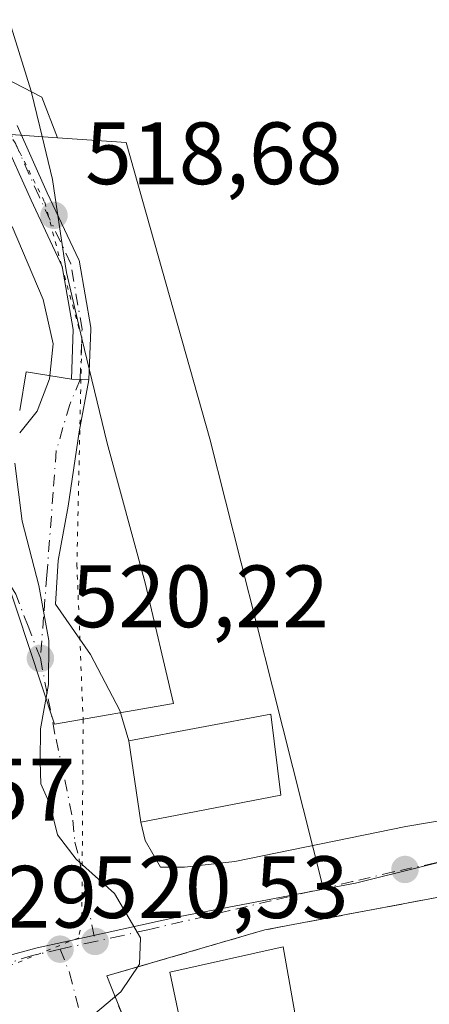
# Model space of a CAD drawing. Units: metres. Extents: x 600559 to 604011, y 4733791 to 4736155.
# Drawn here: x 601186 to 601232, y 4734765 to 4734876 of the extents above; entities that cross this region are included whole.
import ezdxf

# ---------------------------------------------------------------- set-up
doc = ezdxf.new("R2010")
doc.units = ezdxf.units.M
doc.header["$MEASUREMENT"] = 0
for name, pattern in [('DGN Style 3', [2.307223458686699, 1.648016756204785, -0.6592067024819142]), ('DGN Style 4', [2.6384748266838614, 1.318413404963828, -0.6592067024819142, 0.001648016756204785, -0.6592067024819142]), ('DGN Style 5', [1.1536117293433497, 0.4944050268614355, -0.6592067024819142])]:
    doc.linetypes.add(name, pattern=pattern)
for name, color, linetype, lineweight in [('Camino Cxs', 7, 'Continuous', 0), ('Camino eje', 30, 'DGN Style 4', 13), ('Cultivos herbáceos CxS', 92, 'Continuous', 0), ('Curva de nivel normal', 30, 'Continuous', 0), ('Edificación Cxs', 1, 'Continuous', 13), ('Muro lineal', 1, 'DGN Style 3', 13), ('Núcleo urbano CxS', 7, 'Continuous', 0), ('Pastizal CxS', 92, 'Continuous', 0), ('Punto de cota en terreno', 7, 'Continuous', 0), ('Rótulo de punto de cota en terreno', 7, 'Continuous', 0), ('Vegetación y arbolados urbanos CxS', 151, 'Continuous', 0), ('Vía pecuaria CxS', 92, 'Continuous', 13), ('Vía pecuaria eje', 92, 'DGN Style 5', 0), ('Vía urbana Cxs', 4, 'Continuous', 0), ('Vía urbana eje', 4, 'DGN Style 4', 0)]:
    doc.layers.add(name, color=color, linetype=linetype, lineweight=lineweight)
doc.styles.add('Style-Arial', font='txt')

# ---------------------------------------------------------------- blocks, each defined once
blk = doc.blocks.new('*U13')
at = {"layer": 'Cultivos herbáceos CxS', "color": 92, "linetype": 'Continuous', "lineweight": 0}
blk.add_polyline3d([(601245.9467000002, 4734784.101100001, 516.1496000000043), (601223.6561000004, 4734778.5471, 517.9551000000065), (601220.0231, 4734777.8551, 518.2853999999934), (601214.2275, 4734800.8203, 518.375199999995), (601207.1370999999, 4734828.9157, 518.4906999999948), (601197.6588000003, 4734862.5317, 517.8044999999984), (601189.9156999999, 4734863.076900001, 518.0745000000024), (601188.1222999999, 4734867.659499999, 517.9548000000068), (601172.2571999999, 4734875.8665, 516.6852000000072), (601157.4856000004, 4734879.6963, 514.6057000000001)], dxfattribs=at)
blk = doc.blocks.new('5PATER')
at = {"layer": 'Vegetación y arbolados urbanos CxS', "linetype": 'Continuous', "lineweight": 0}
h = blk.add_hatch(color=51, dxfattribs=at)
edge = h.paths.add_edge_path()
edge.add_ellipse((0, 0), major_axis=(-0.1095731443231308, -0.1110710700762829), ratio=0.9994222409660322, start_angle=0, end_angle=360)
blk = doc.blocks.new('*U17')
at = {"layer": 'Vía urbana Cxs', "color": 4, "linetype": 'Continuous', "lineweight": 0}
blk.add_polyline3d([(601185.6201, 4734832.1501, 522.9421000000002), (601186.3365000002, 4734836.546900001, 522.3656000000046), (601191.4666999998, 4734835.706300001, 520.2890999999945), (601192.4660999998, 4734835.669299999, 520.0051999999996), (601193.4653000003, 4734835.632300001, 519.9078000000009), (601192.369, 4734829.720600001, 520.5286999999954), (601191.0990000004, 4734821.3069, 520.6731), (601189.9877000004, 4734815.115599999, 520.4768999999942), (601189.6701999997, 4734810.194300001, 520.3313000000053), (601193.6390000005, 4734804.4793, 520.0800000000017), (601196.9727999996, 4734798.1293, 520.6793000000034), (601197.9801000003, 4734794.670100001, 522.792100000006), (601199.3300999999, 4734785.4801, 523.5865000000049), (601199.8302999996, 4734783.365499999, 522.9158000000025), (601201.5765000005, 4734780.349300001, 521.8447000000015), (601204.2753, 4734780.349300001, 521.1206999999995), (601209.9902999997, 4734780.984300001, 520.0546999999933), (601229.3578000005, 4734784.953000001, 517.3335999999981), (601253.6465999996, 4734789.080600001, 515.4682999999932)], dxfattribs=at)
blk.add_polyline3d([(601213.3701, 4734773.2401, 520.6676000000007), (601195.4901000002, 4734768.040100001, 521.0344000000041), (601195.9600999998, 4734766.790100001, 521.251900000003), (601201.7801000001, 4734752.4001, 519.9572999999946), (601207.6030000001, 4734753.560699999, 521.4554999999964), (601210.5440999996, 4734749.807, 518.7550999999949), (601212.4491999998, 4734746.473300001, 518.0166000000027), (601216.4600999998, 4734740.1801, 519.0700999999972), (601219.4342, 4734735.836999999, 519.3052000000025), (601221.0217000004, 4734731.550799999, 520.306500000006), (601222.4504000006, 4734728.217, 519.6882999999943), (601225.7200999996, 4734728.370100001, 519.8028999999951), (601276.2301000003, 4734726.440099999, 514.6444000000047), (601273.1401000004, 4734742.120100001, 515.3598000000056), (601271.8300999999, 4734748.9301, 514.5945999999967), (601269.3671000004, 4734748.4055, 515.694399999993), (601268.8800999997, 4734750.590100001, 516.4566000000051), (601263.0701000001, 4734780.590100001, 515.7461999999941), (601262.1380000003, 4734783.303400001, 514.9716999999946), (601240.2801000001, 4734778.3201, 516.665399999998)], close=True, dxfattribs=at)

msp = doc.modelspace()

# ---------------------------------------------------------------- linework, layer by layer
at = {"layer": 'Camino Cxs', "color": 7, "linetype": 'Continuous', "lineweight": 0, "extrusion": (0.03700812293508245, 0.9993149639942072, 3.967465533109222e-05), "elevation": 4753841.161709118, "flags": 128}
msp.add_lwpolyline([(-425554.247307183, 331.3007906711792), (-425553.2474223693, 331.3981906712546), (-425552.2473376928, 331.6820906714731)], dxfattribs=at)
at = {"layer": 'Camino Cxs', "color": 7, "linetype": 'Continuous', "lineweight": 0}
for points in [[(601191.4666999998, 4734835.706300001, 520.2890999999945), (601191.6744999997, 4734841.317700001, 520.0467000000062), (601190.4451000001, 4734848.4891, 519.7241000000067), (601186.9051000001, 4734855.9857, 519.2692999999999), (601183.5702999998, 4734863.488100001, 519.2246000000014), (601181.0055000001, 4734866.419299999, 518.8757999999943), (601177.4442999996, 4734866.419299999, 518.7964999999967), (601172.5390999997, 4734864.171499999, 519.6998000000021), (601164.5576999999, 4734861.0207, 520.813599999994), (601158.4424999999, 4734857.147700001, 521.6356999999989), (601153.5970999999, 4734850.687100001, 522.9140999999945), (601151.3256999999, 4734841.166099999, 523.4391999999935)], [(601185.3236999996, 4734864.466499999, 518.6517000000022), (601188.7185000004, 4734856.829299999, 518.7041000000027), (601192.3119000001, 4734849.219699999, 519.3315000000002), (601192.3438999997, 4734849.144099999, 519.3347000000067), (601192.3717, 4734849.058700001, 519.3396000000066), (601192.3932999996, 4734848.9617, 519.3466999999946), (601193.6633000001, 4734841.553300001, 519.6883999999991), (601193.6737000003, 4734841.473900001, 519.6904999999971), (601193.6776999999, 4734841.384299999, 519.6937999999936), (601193.6771, 4734841.347300001, 519.6953999999969), (601193.4653000003, 4734835.632300001, 519.9078000000009), (601192.4660999998, 4734835.669299999, 520.0051999999996), (601191.4666999998, 4734835.706300001, 520.2890999999945), (601191.6744999997, 4734841.317700001, 520.0467000000062), (601190.4451000001, 4734848.4891, 519.7241000000067), (601186.9051000001, 4734855.9857, 519.2692999999999), (601183.5702999998, 4734863.488100001, 519.2246000000014)], [(601185.3236999996, 4734864.466499999, 518.6517000000022), (601188.7185000004, 4734856.829299999, 518.7041000000027), (601192.3119000001, 4734849.219699999, 519.3315000000002), (601192.3438999997, 4734849.144099999, 519.3347000000067), (601192.3717, 4734849.058700001, 519.3396000000066), (601192.3932999996, 4734848.9617, 519.3466999999946), (601193.6633000001, 4734841.553300001, 519.6883999999991), (601193.6737000003, 4734841.473900001, 519.6904999999971), (601193.6776999999, 4734841.384299999, 519.6937999999936), (601193.6771, 4734841.347300001, 519.6953999999969), (601193.4653000003, 4734835.632300001, 519.9078000000009)]]:
    msp.add_polyline3d(points, dxfattribs=at)
at = {"layer": 'Camino eje', "color": 30, "linetype": 'DGN Style 4', "lineweight": 13}
msp.add_polyline3d([(601192.4660999998, 4734835.669299999, 520.0051999999996), (601192.6776999999, 4734841.384299999, 519.8162000000011), (601191.4077000003, 4734848.7927, 519.5283000000054), (601187.8092999998, 4734856.412699999, 518.8543000000063), (601184.4227, 4734864.0327, 518.922200000001), (601181.4593000002, 4734867.419299999, 518.6257000000041), (601179.4018999999, 4734867.419299999, 518.4660000000003)], dxfattribs=at)
at = {"layer": 'Cultivos herbáceos CxS', "color": 92, "linetype": 'Continuous', "lineweight": 0}
for points in [[(601189.9156999999, 4734863.076900001, 518.0745000000024), (601188.1222999999, 4734867.659499999, 517.9548000000068), (601172.2571999999, 4734875.8665, 516.6852000000072), (601157.4856000004, 4734879.6963, 514.6057000000001), (601145.5676999995, 4734880.449300001, 512.3638000000064), (601112.1261, 4734875.987700001, 506.0328000000009), (601049.4463000001, 4734880.5855, 500.5418000000063), (601031.2136000004, 4734893.617699999, 498.8800000000047), (601018.4910000004, 4734940.6829, 494.2897999999987), (601013.1621000003, 4734944.237700001, 494.108699999997), (601008.4588000001, 4734947.3751, 494.1272000000026), (600999.2314999999, 4734938.049900001, 495.1291999999958), (600986.9698999999, 4734932.4735, 496.0190000000002), (600969.4419, 4734909.452099999, 497.9844000000012), (600941.573, 4734883.797900001, 500.163400000005), (600929.3114999998, 4734874.8751, 501.2296000000061), (600918.9479, 4734866.0219, 502.9836000000069)], [(601189.9156999999, 4734863.076900001, 518.0745000000024), (601197.6588000003, 4734862.5317, 517.8044999999984), (601207.1370999999, 4734828.9157, 518.4906999999948), (601214.2275, 4734800.8203, 518.375199999995), (601220.0231, 4734777.8551, 518.2853999999934)], [(601268.1221000003, 4734789.364900001, 514.3292999999976), (601265.0257000001, 4734788.545700001, 514.5840000000027), (601245.9467000002, 4734784.101100001, 516.1496000000043), (601223.6561000004, 4734778.5471, 517.9551000000065), (601220.0231, 4734777.8551, 518.2853999999934)]]:
    msp.add_polyline3d(points, dxfattribs=at)
at = {"layer": 'Curva de nivel normal', "color": 30, "linetype": 'Continuous', "lineweight": 0, "elevation": 520, "flags": 128}
for points in [[(601184.7800000003, 4734853.0001), (601188.29, 4734844.720100001), (601189.4000000004, 4734839.690099999), (601188.9800000006, 4734835.7301), (601187.5999999996, 4734832.0701), (601185.6200000001, 4734829.600099999)], [(601185.0499999998, 4734826.190099999), (601185.8799999999, 4734819.610099999), (601187.7999999998, 4734812.3101), (601188.9000000004, 4734806.050100001), (601188.8899999997, 4734801.0601), (601187.9900000002, 4734796.0601), (601187.9500000002, 4734792.350099999), (601188.0099999999, 4734789.8101), (601189.0800000001, 4734787.4101), (601189.9000000004, 4734784.040100001), (601192.0199999996, 4734781.2601), (601196.3399999999, 4734777.370100001), (601199.29, 4734772.360099999), (601199.2000000002, 4734769.370100001), (601197.0599999996, 4734766.2401), (601192.3200000003, 4734762.220100001)]]:
    msp.add_lwpolyline(points, dxfattribs=at)
at = {"layer": 'Edificación Cxs', "color": 1, "linetype": 'Continuous', "lineweight": 13}
for points in [[(601215.1901000004, 4734788.520099999, 522.0954999999958), (601199.3300999999, 4734785.4801, 523.5865000000049), (601197.9801000003, 4734794.670100001, 522.792100000006), (601214.0500999996, 4734797.720100001, 521.0377000000008), (601215.1901000004, 4734788.520099999, 522.0954999999958)], [(601217.7600999996, 4734758.270099999, 521.6864999999962), (601205.2301000003, 4734756.0701, 523.6358000000037), (601202.6201, 4734768.470100001, 523.312699999995), (601215.4401000004, 4734771.3201, 521.2504999999946), (601217.7600999996, 4734758.270099999, 521.6864999999962)]]:
    msp.add_polyline3d(points, dxfattribs=at)
for points in [[(601215.1901000004, 4734788.520099999, 523.5865000000049), (601199.3300999999, 4734785.4801, 523.5865000000049), (601197.9801000003, 4734794.670100001, 523.5865000000049), (601214.0500999996, 4734797.720100001, 523.5865000000049)], [(601217.7600999996, 4734758.270099999, 523.6358000000037), (601205.2301000003, 4734756.0701, 523.6358000000037), (601202.6201, 4734768.470100001, 523.6358000000037), (601215.4401000004, 4734771.3201, 523.6358000000037)]]:
    msp.add_3dface(points, dxfattribs=at)
at = {"layer": 'Muro lineal', "color": 1, "linetype": 'DGN Style 3', "lineweight": 13}
msp.add_polyline3d([(601242.2922999999, 4734742.638499999, 517.3209999999963), (601240.2801000001, 4734778.3201, 516.665399999998), (601213.3701, 4734773.2401, 520.6676000000007), (601195.4901000002, 4734768.040100001, 521.0344000000041), (601195.9600999998, 4734766.790100001, 521.251900000003), (601201.7801000001, 4734752.4001, 519.9572999999946), (601216.2801000001, 4734755.290100001, 520.9737000000023), (601216.8701, 4734746.590100001, 519.2360999999946)], dxfattribs=at)
at = {"layer": 'Núcleo urbano CxS', "color": 7, "linetype": 'Continuous', "lineweight": 0}
for points in [[(601099.8299000004, 4734813.833900001, 517.546199999997), (601111.8964999998, 4734819.867500001, 516.9127000000008), (601125.6879000004, 4734829.3455, 518.4593000000023), (601133.8755000001, 4734835.8091, 519.9934000000068), (601147.2368999999, 4734847.4461, 520.8064000000013), (601153.5289000003, 4734852.754899999, 519.7339000000065), (601158.1316999998, 4734856.638699999, 519.0700999999972), (601161.0279000001, 4734859.0825, 518.7082999999984), (601167.0614999998, 4734864.686100001, 517.7960000000021), (601189.9156999999, 4734863.076900001, 518.0745000000024), (601197.6588000003, 4734862.5317, 517.8044999999984), (601207.1370999999, 4734828.9157, 518.4906999999948), (601214.2275, 4734800.8203, 518.375199999995), (601220.0231, 4734777.8551, 518.2853999999934), (601203.7534999996, 4734774.762499999, 519.6824999999953), (601190.7160999998, 4734771.8871, 520.488200000007), (601187.6029000003, 4734771.2031, 520.6555999999982), (601183.8059, 4734770.174900001, 520.9061999999976), (601178.8744999999, 4734768.593499999, 521.2710999999981), (601173.6684999998, 4734766.394099999, 521.6171000000032), (601169.0154999997, 4734763.9365, 521.8506000000052)], [(601189.9156999999, 4734863.076900001, 518.0745000000024), (601167.0614999998, 4734864.686100001, 517.7960000000021), (601161.0279000001, 4734859.0825, 518.7082999999984), (601158.1316999998, 4734856.638699999, 519.0700999999972), (601153.5289000003, 4734852.754899999, 519.7339000000065), (601147.2368999999, 4734847.4461, 520.8064000000013), (601133.8755000001, 4734835.8091, 519.9934000000068), (601125.6879000004, 4734829.3455, 518.4593000000023), (601111.8964999998, 4734819.867500001, 516.9127000000008), (601099.8299000004, 4734813.833900001, 517.546199999997)], [(601189.9156999999, 4734863.076900001, 518.0745000000024), (601197.6588000003, 4734862.5317, 517.8044999999984), (601207.1370999999, 4734828.9157, 518.4906999999948), (601214.2275, 4734800.8203, 518.375199999995), (601220.0231, 4734777.8551, 518.2853999999934)], [(601169.0154999997, 4734763.9365, 521.8506000000052), (601173.6684999998, 4734766.394099999, 521.6171000000032), (601178.8744999999, 4734768.593499999, 521.2710999999981), (601183.8059, 4734770.174900001, 520.9061999999976), (601187.6029000003, 4734771.2031, 520.6555999999982), (601190.7160999998, 4734771.8871, 520.488200000007), (601203.7534999996, 4734774.762499999, 519.6824999999953), (601220.0231, 4734777.8551, 518.2853999999934), (601223.6561000004, 4734778.5471, 517.9551000000065), (601245.9467000002, 4734784.101100001, 516.1496000000043), (601265.0257000001, 4734788.545700001, 514.5840000000027), (601268.1221000003, 4734789.364900001, 514.3292999999976), (601268.9660999998, 4734785.436699999, 514.2237000000023), (601281.9011000004, 4734725.004100001, 513.8842000000004)], [(601268.1221000003, 4734789.364900001, 514.3292999999976), (601265.0257000001, 4734788.545700001, 514.5840000000027), (601245.9467000002, 4734784.101100001, 516.1496000000043), (601223.6561000004, 4734778.5471, 517.9551000000065), (601220.0231, 4734777.8551, 518.2853999999934)], [(601220.0231, 4734777.8551, 518.2853999999934), (601203.7534999996, 4734774.762499999, 519.6824999999953), (601190.7160999998, 4734771.8871, 520.488200000007), (601187.6029000003, 4734771.2031, 520.6555999999982), (601183.8059, 4734770.174900001, 520.9061999999976), (601178.8744999999, 4734768.593499999, 521.2710999999981), (601173.6684999998, 4734766.394099999, 521.6171000000032), (601169.0154999997, 4734763.9365, 521.8506000000052), (601166.2874999996, 4734762.183499999, 521.9524999999994), (601164.1655000001, 4734760.2545, 522.0151999999945), (601161.4829000002, 4734757.808900001, 522.1410000000033), (601157.0425000006, 4734753.2829, 522.2661999999982), (601145.2008999997, 4734741.269300001, 522.6140000000014), (601139.1555000005, 4734735.3709, 523.0197999999946), (601135.3255000003, 4734728.645500001, 523.0323999999965), (601128.7188999997, 4734711.364499999, 523.1389999999956), (601124.5692999996, 4734699.977299999, 523.3929999999964), (601120.6045000004, 4734688.3939, 523.6854000000021), (601116.4633, 4734678.2279, 524.2228999999934), (601115.8448999999, 4734676.867699999, 524.2948999999935)], [(601220.0231, 4734777.8551, 518.2853999999934), (601203.7534999996, 4734774.762499999, 519.6824999999953), (601190.7160999998, 4734771.8871, 520.488200000007), (601187.6029000003, 4734771.2031, 520.6555999999982), (601183.8059, 4734770.174900001, 520.9061999999976), (601178.8744999999, 4734768.593499999, 521.2710999999981), (601173.6684999998, 4734766.394099999, 521.6171000000032), (601169.0154999997, 4734763.9365, 521.8506000000052), (601166.2874999996, 4734762.183499999, 521.9524999999994), (601164.1655000001, 4734760.2545, 522.0151999999945), (601161.4829000002, 4734757.808900001, 522.1410000000033), (601157.0425000006, 4734753.2829, 522.2661999999982), (601145.2008999997, 4734741.269300001, 522.6140000000014), (601139.1555000005, 4734735.3709, 523.0197999999946), (601135.3255000003, 4734728.645500001, 523.0323999999965), (601128.7188999997, 4734711.364499999, 523.1389999999956), (601124.5692999996, 4734699.977299999, 523.3929999999964), (601120.6045000004, 4734688.3939, 523.6854000000021), (601116.4633, 4734678.2279, 524.2228999999934), (601115.8448999999, 4734676.867699999, 524.2948999999935)]]:
    msp.add_polyline3d(points, dxfattribs=at)
at = {"layer": 'Pastizal CxS', "color": 92, "linetype": 'Continuous', "lineweight": 0}
for points in [[(601189.9156999999, 4734863.076900001, 518.0745000000024), (601188.1222999999, 4734867.659499999, 517.9548000000068), (601172.2571999999, 4734875.8665, 516.6852000000072), (601157.4856000004, 4734879.6963, 514.6057000000001), (601145.5676999995, 4734880.449300001, 512.3638000000064), (601112.1261, 4734875.987700001, 506.0328000000009), (601049.4463000001, 4734880.5855, 500.5418000000063), (601031.2136000004, 4734893.617699999, 498.8800000000047), (601018.4910000004, 4734940.6829, 494.2897999999987), (601013.1621000003, 4734944.237700001, 494.108699999997), (601008.4588000001, 4734947.3751, 494.1272000000026), (600999.2314999999, 4734938.049900001, 495.1291999999958), (600986.9698999999, 4734932.4735, 496.0190000000002), (600969.4419, 4734909.452099999, 497.9844000000012), (600941.573, 4734883.797900001, 500.163400000005), (600929.3114999998, 4734874.8751, 501.2296000000061), (600918.9479, 4734866.0219, 502.9836000000069)], [(601157.4856000004, 4734879.6963, 514.6057000000001), (601172.2571999999, 4734875.8665, 516.6852000000072), (601188.1222999999, 4734867.659499999, 517.9548000000068), (601189.9156999999, 4734863.076900001, 518.0745000000024), (601167.0614999998, 4734864.686100001, 517.7960000000021), (601161.0279000001, 4734859.0825, 518.7082999999984), (601158.1316999998, 4734856.638699999, 519.0700999999972), (601153.5289000003, 4734852.754899999, 519.7339000000065), (601147.2368999999, 4734847.4461, 520.8064000000013), (601133.8755000001, 4734835.8091, 519.9934000000068), (601125.6879000004, 4734829.3455, 518.4593000000023), (601111.8964999998, 4734819.867500001, 516.9127000000008), (601099.8299000004, 4734813.833900001, 517.546199999997)], [(601189.9156999999, 4734863.076900001, 518.0745000000024), (601167.0614999998, 4734864.686100001, 517.7960000000021), (601161.0279000001, 4734859.0825, 518.7082999999984), (601158.1316999998, 4734856.638699999, 519.0700999999972), (601153.5289000003, 4734852.754899999, 519.7339000000065), (601147.2368999999, 4734847.4461, 520.8064000000013), (601133.8755000001, 4734835.8091, 519.9934000000068), (601125.6879000004, 4734829.3455, 518.4593000000023), (601111.8964999998, 4734819.867500001, 516.9127000000008), (601099.8299000004, 4734813.833900001, 517.546199999997)]]:
    msp.add_polyline3d(points, dxfattribs=at)
at = {"layer": 'Vía pecuaria CxS', "color": 92, "linetype": 'Continuous', "lineweight": 13}
for points in [[(601189.5422999999, 4734796.578000001, 520.492499999993), (601173.8733000001, 4734844.041200001, 522.6558999999979), (601170.8057000004, 4734860.614200001, 520.983600000007), (601170.4807000002, 4734862.3672, 520.4192000000039), (601168.2240000004, 4734876.8213, 516.5271000000066), (601166.6002000002, 4734883.2783, 515.4713999999949), (601161.5966999996, 4734911.0363, 511.8806999999942), (601155.9314000001, 4734940.5624, 506.751099999994), (601150.7259000001, 4734965.012499999, 502.1560000000027), (601148.3853000002, 4734984.930500001, 500.6836999999941), (601145.3958000002, 4735008.4025, 500.2692999999999), (601142.6651, 4735026.149499999, 499.6055000000051), (601141.9770000001, 4735046.104499999, 499.2091999999975), (601142.1869000001, 4735065.287500001, 499.1227999999974), (601142.9961999999, 4735078.645500001, 499.4330999999948), (601148.5506999996, 4735105.548400001, 499.1591000000044), (601156.0526999999, 4735154.341200001, 487.8337000000029)], [(601182.1571000004, 4734883.606100001, 518.9937000000064), (601186.9028000003, 4734868.339000001, 518.0859999999957), (601187.8907000005, 4734864.293, 518.1349000000046), (601189.3446000004, 4734858.335999999, 518.4752000000008), (601190.6264000004, 4734849.695, 519.5494000000035), (601190.9053999997, 4734847.810900001, 519.7274999999936), (601192.6582000004, 4734840.297900001, 519.8567000000039), (601195.5239000004, 4734828.435900001, 521.0095000000001), (601199.8345999997, 4734812.614800001, 520.6891000000032), (601203.0453000005, 4734798.901799999, 521.402900000001), (601189.5422999999, 4734796.578000001, 520.492499999993), (601173.8733000001, 4734844.041200001, 522.6558999999979), (601170.8057000004, 4734860.614200001, 520.983600000007), (601170.4807000002, 4734862.3672, 520.4192000000039), (601168.2240000004, 4734876.8213, 516.5271000000066)], [(601182.1571000004, 4734883.606100001, 518.9937000000064), (601186.9028000003, 4734868.339000001, 518.0859999999957), (601187.8907000005, 4734864.293, 518.1349000000046), (601189.3446000004, 4734858.335999999, 518.4752000000008), (601190.6264000004, 4734849.695, 519.5494000000035), (601190.9053999997, 4734847.810900001, 519.7274999999936), (601192.6582000004, 4734840.297900001, 519.8567000000039), (601195.5239000004, 4734828.435900001, 521.0095000000001), (601199.8345999997, 4734812.614800001, 520.6891000000032), (601203.0453000005, 4734798.901799999, 521.402900000001), (601189.5422999999, 4734796.578000001, 520.492499999993)]]:
    msp.add_polyline3d(points, dxfattribs=at)
at = {"layer": 'Vía pecuaria eje', "color": 92, "linetype": 'DGN Style 5', "lineweight": 0}
for points in [[(601188.4188999999, 4735320.9736, 465.7765000000073), (601178.3357999995, 4735302.704600001, 468.5314999999973), (601167.6640999997, 4735260.515500001, 473.9645000000019), (601165.4287, 4735205.282099999, 481.8898999999947), (601169.7062999997, 4735183.8913, 483.706600000005), (601167.0647999998, 4735168.303200001, 485.7783999999957), (601159.7282999996, 4735148.6744, 489.2247000000062), (601154.8932999996, 4735108.5602, 498.4159000000073), (601144.1703000005, 4735046.259299999, 500.2958000000072), (601146.9875999996, 4735010.155300001, 500.644100000005), (601170.2165000001, 4734943.900599999, 508.1434000000008), (601172.6437999997, 4734921.329800001, 511.5191999999952), (601173.2457999998, 4734893.739200001, 516.5571000000054), (601178.4573999997, 4734873.8453, 518.7204999999958), (601185.0883999999, 4734862.493799999, 518.9397999999928), (601188.4600000001, 4734855.750399999, 518.9244000000035), (601190.3706999999, 4734848.557499999, 519.7281999999977), (601192.6582000004, 4734840.297900001, 519.8567000000039), (601192.0943999998, 4734814.644099999, 520.3178000000044), (601192.8000999996, 4734797.139000001, 520.1260000000038)], [(601192.8000999996, 4734797.139000001, 520.1260000000038), (601192.6599000003, 4734774.358999999, 520.341499999995), (601192.3017999995, 4734772.3518, 520.3619000000035), (601174.6608999996, 4734765.163899999, 522.4279999999999), (601168.3014000002, 4734762.215399999, 521.8074999999953), (601159.6233000001, 4734755.6074, 524.7964999999967), (601151.8417999997, 4734748.4191, 523.207899999994), (601145.6053999999, 4734740.5733, 522.7142000000022), (601139.9475999996, 4734731.532000001, 522.7075999999943), (601130.3181999996, 4734712.807, 524.1171000000032), (601118.1037, 4734686.662599999, 523.8684000000068), (601109.3639000002, 4734667.1513, 525.6285000000062), (601100.7485999997, 4734645.542500001, 528.5746999999974), (601094.4983999999, 4734632.593400001, 528.9838000000018), (601087.8970999997, 4734621.659600001, 529.4983000000066), (601077.1337000001, 4734613.0614, 530.5988000000071), (601059.6054999996, 4734597.6206, 534.5212000000029), (601041.9713000003, 4734579.4419, 536.8766000000032), (601018.8255000003, 4734554.673000001, 541.4383999999991), (600995.1776999999, 4734536.7415, 542.0927999999985)]]:
    msp.add_polyline3d(points, dxfattribs=at)
at = {"layer": 'Vía urbana Cxs', "color": 4, "linetype": 'Continuous', "lineweight": 0, "extrusion": (0.3827725300852565, 0.05852151295155984, 0.9219872139753306), "elevation": 507689.0277819392, "flags": 128}
msp.add_lwpolyline([(4589587.094438075, -1207477.563576794), (4589591.332463195, -1207479.052393285), (4589589.726179587, -1207484.414973412)], dxfattribs=at)
at = {"layer": 'Vía urbana Cxs', "color": 4, "linetype": 'Continuous', "lineweight": 0, "extrusion": (0.03700812293508245, 0.9993149639942072, 3.967465533109222e-05), "elevation": 4753841.161709118, "flags": 128}
msp.add_lwpolyline([(-425554.247307183, 331.3007906711792), (-425553.2474223693, 331.3981906712546), (-425552.2473376928, 331.6820906714731)], dxfattribs=at)
at = {"layer": 'Vía urbana Cxs', "color": 4, "linetype": 'Continuous', "lineweight": 0, "extrusion": (-0.01238475459196733, 0.08430807017210426, 0.99636276885357), "elevation": 392256.6024368619, "flags": 128}
msp.add_lwpolyline([(-1282964.818817316, -4580377.2643874), (-1282964.818817316, -4580367.941851728)], dxfattribs=at)
at = {"layer": 'Vía urbana Cxs', "color": 4, "linetype": 'Continuous', "lineweight": 0, "extrusion": (0.1420981915497035, 0.02682492802182749, 0.9894890232816773), "elevation": 212956.4788670484, "flags": 128}
msp.add_lwpolyline([(4541071.19193778, -1453594.802449494), (4541071.19193778, -1453567.126248438)], dxfattribs=at)
at = {"layer": 'Vía urbana Cxs', "color": 4, "linetype": 'Continuous', "lineweight": 0}
for points in [[(601193.4653000003, 4734835.632300001, 519.9078000000009), (601192.369, 4734829.720600001, 520.5286999999954), (601191.0990000004, 4734821.3069, 520.6731), (601189.9877000004, 4734815.115599999, 520.4768999999942), (601189.6701999997, 4734810.194300001, 520.3313000000053), (601193.6390000005, 4734804.4793, 520.0800000000017), (601196.9727999996, 4734798.1293, 520.6793000000034), (601197.9801000003, 4734794.670100001, 522.792100000006)], [(601199.3300999999, 4734785.4801, 523.5865000000049), (601199.8302999996, 4734783.365499999, 522.9158000000025), (601201.5765000005, 4734780.349300001, 521.8447000000015), (601204.2753, 4734780.349300001, 521.1206999999995), (601209.9902999997, 4734780.984300001, 520.0546999999933), (601229.3578000005, 4734784.953000001, 517.3335999999981), (601253.6465999996, 4734789.080600001, 515.4682999999932), (601264.6003999999, 4734792.2556, 514.5963000000047), (601272.0617000004, 4734795.113100001, 514.2636000000057), (601279.3641999997, 4734796.7006, 513.2001000000018), (601287.4604000002, 4734799.081800001, 512.468599999993), (601294.7630000003, 4734800.669299999, 511.9760999999999), (601301.4304999998, 4734800.510600001, 511.522299999997), (601309.9101, 4734799.800100001, 510.8098999999929)], [(601213.3701, 4734773.2401, 520.6676000000007), (601195.4901000002, 4734768.040100001, 521.0344000000041), (601195.9600999998, 4734766.790100001, 521.251900000003), (601201.7801000001, 4734752.4001, 519.9572999999946), (601207.6030000001, 4734753.560699999, 521.4554999999964)]]:
    msp.add_polyline3d(points, dxfattribs=at)
at = {"layer": 'Vía urbana eje', "color": 4, "linetype": 'DGN Style 4', "lineweight": 0, "extrusion": (0.0629837279842207, 0.01380247942120104, 0.9979191057250267), "elevation": 103736.2833344528, "flags": 128}
msp.add_lwpolyline([(4496324.565365221, -1597436.729686664), (4496324.565365221, -1597432.657002199)], dxfattribs=at)
at = {"layer": 'Vía urbana eje', "color": 4, "linetype": 'DGN Style 4', "lineweight": 0}
for points in [[(601192.4660999998, 4734835.669299999, 520.0051999999996), (601191.2814999997, 4734832.826099999, 520.3595999999961), (601189.7600999996, 4734827.590100001, 521.1147000000057), (601189.4101, 4734822.890100001, 520.8092999999935), (601188.6901000004, 4734813.460100001, 520.5127000000066), (601188.3201000001, 4734808.7501, 520.3506999999954), (601187.9600999998, 4734804.040100001, 520.3176999999996)], [(601187.9600999998, 4734804.040100001, 520.3176999999996), (601186.5701000001, 4734807.670100001, 520.4266000000061), (601185.1901000004, 4734811.3101, 520.6570000000065), (601183.6001000004, 4734813.8101, 520.847099999999), (601180.4600999998, 4734815.4101, 521.1604999999981), (601175.1201, 4734815.610099999, 521.5369999999966), (601172.7500999998, 4734814.8301, 521.6766999999963), (601170.8501000004, 4734812.600099999, 521.8248000000021), (601168.9401000004, 4734809.640100001, 522.0068000000028), (601167.7600999996, 4734807.1601, 522.2179000000033), (601166.6901000004, 4734804.0101, 523.2384000000021), (601165.3300999999, 4734795.2501, 526.2437999999966), (601164.6601, 4734790.880100001, 526.4916999999987), (601163.3000999996, 4734782.110099999, 524.5773999999947)], [(601187.9600999998, 4734804.040100001, 520.3176999999996), (601188.8501000004, 4734799.440099999, 520.4667999999947), (601189.7301000003, 4734794.860099999, 520.468599999993), (601190.7210999997, 4734790.269099999, 520.3347000000067), (601191.6376999998, 4734785.6787, 520.235799999995), (601191.8633000003, 4734783.2071, 520.2679999999964), (601192.3901000004, 4734781.100099999, 520.2790999999997), (601193.2600999996, 4734776.5101, 520.500199999995), (601194.1601, 4734771.9301, 520.3245000000024)], [(601267.5050999997, 4734789.1351, 514.2532000000066), (601263.8701, 4734787.9101, 514.5525000000052), (601260.2100999998, 4734786.9301, 514.8801999999996), (601256.5301000001, 4734785.9801, 515.2304000000004), (601251.7600999996, 4734784.940099999, 515.5905999999959), (601247.0000999998, 4734783.9301, 516.0225000000064), (601242.2301000003, 4734782.9001, 516.3892999999953), (601237.4801000003, 4734781.860099999, 516.8856999999989), (601232.7100999998, 4734780.840100001, 517.3353999999963), (601227.9600999998, 4734779.8201, 517.6803000000073), (601223.3201000001, 4734778.7301, 518.0522999999957), (601218.6901000004, 4734777.640100001, 518.439400000003), (601214.0500999996, 4734776.540100001, 519.1836999999941), (601209.4200999998, 4734775.440099999, 519.8839000000007), (601200.1401000004, 4734773.2601, 520.2017000000051), (601197.1601, 4734772.590100001, 520.0801000000065), (601194.1601, 4734771.9301, 520.3245000000024)], [(601190.1901000004, 4734771.0601, 520.5871000000043), (601187.0500999996, 4734770.350099999, 520.9167000000016), (601182.5100999996, 4734768.890100001, 522.3025999999954), (601177.9801000003, 4734767.420100001, 522.5877000000038), (601173.4600999998, 4734765.940099999, 522.9184999999999), (601170.0500999996, 4734763.720100001, 521.978099999993), (601166.6401000004, 4734761.4801, 522.2112000000052), (601163.2301000003, 4734759.2501, 523.2097000000067)], [(601190.1901000004, 4734771.0601, 520.5871000000043), (601191.2600999996, 4734768.380100001, 520.795299999998), (601192.4401000004, 4734763.850099999, 521.0881999999983), (601193.5840999996, 4734759.019900001, 520.8417999999947), (601193.9817000004, 4734757.944700001, 520.8282999999938), (601194.7785, 4734754.796700001, 520.2332000000024), (601197.2154999999, 4734751.896299999, 519.6720999999961), (601201.0179000003, 4734750.120100001, 519.5239000000003), (601204.8152999999, 4734748.3347, 518.5878999999986), (601208.8095000006, 4734746.433499999, 517.963699999993), (601210.3901000004, 4734744.590100001, 517.9266999999963)]]:
    msp.add_polyline3d(points, dxfattribs=at)

# ---------------------------------------------------------------- block references
at = {"layer": 'Cultivos herbáceos CxS', "color": 92, "linetype": 'Continuous', "lineweight": 0}
msp.add_blockref('*U13', (0, 0), dxfattribs=at)
at = {"layer": 'Punto de cota en terreno', "color": 7, "linetype": 'Continuous', "lineweight": 0, "xscale": 10, "yscale": 10, "zscale": 10}
for p in [(601189.5, 4734854.279999999, 518.679999999993), (601187.9600000001, 4734804.039999999, 520.2200000000012), (601229.25, 4734780.100000001, 517.5599999999977), (601194.1600000003, 4734771.939999999, 520.25), (601190.1900000004, 4734771.060000001, 520.529999999999)]:
    msp.add_blockref('5PATER', p, dxfattribs=at)
at = {"layer": 'Vía urbana Cxs', "color": 4, "linetype": 'Continuous', "lineweight": 0}
msp.add_blockref('*U17', (0, 0), dxfattribs=at)

# ---------------------------------------------------------------- texts
at = {"layer": 'Rótulo de punto de cota en terreno', "color": 7, "linetype": 'Continuous', "lineweight": 0, "style": 'Style-Arial'}
for s, p in [('518,68', (601193.0278000003, 4734857.807800001)), ('520,22', (601191.4878000002, 4734807.5678)), ('522,57', (601162.7472000001, 4734785.647800001)), ('520,53', (601193.7177999998, 4734774.5878)), ('522,29', (601165.2177999998, 4734773.5078))]:
    msp.add_text(s, height=7.000000000000002, dxfattribs=at).set_placement(p)

doc.saveas('drawing.dxf')
